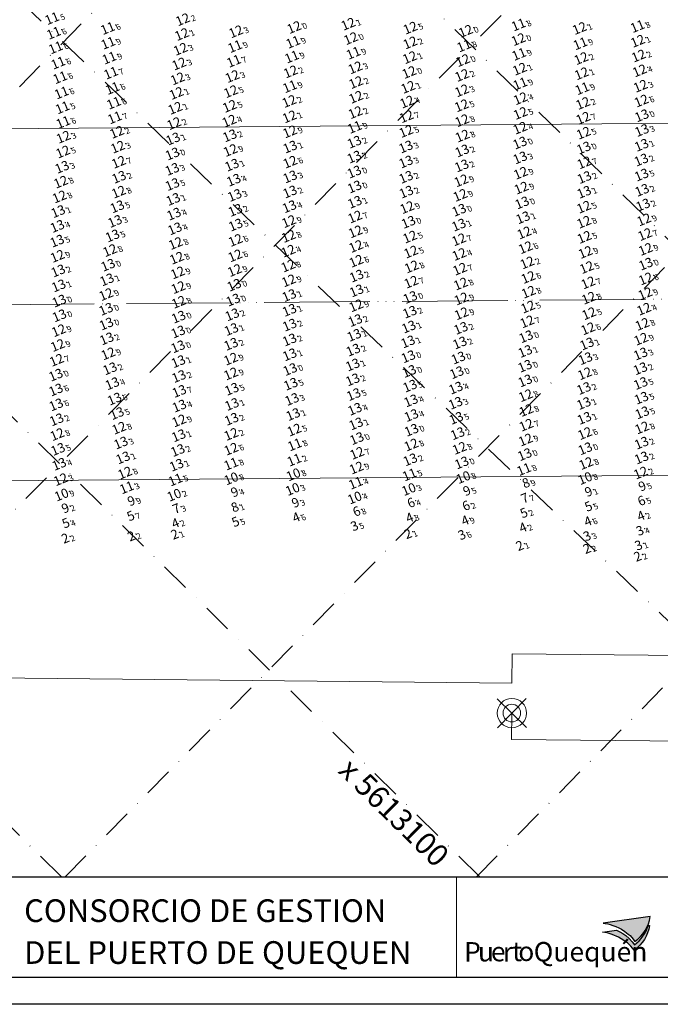
# Model space of a CAD drawing. Extents: x 303734 to 53418836, y 5724219 to 55742396.
# Drawn here: x 5614982 to 5615200, y 5726284 to 5726620 of the extents above; entities that cross this region are included whole.
import ezdxf
from ezdxf.enums import TextEntityAlignment as Align

# ---------------------------------------------------------------- set-up
doc = ezdxf.new("R2010")
doc.units = 0
doc.header["$LTSCALE"] = 20
doc.linetypes.add('DASHDDD', pattern=[15.62, 12, -0.89, 0.02, -0.89, 0.02, -0.89, 0.02, -0.89])
doc.linetypes.add('DASHDOT2', pattern=[0.5, 0.25, -0.125, 0, -0.125])
doc.layers.get('0').update_dxf_attribs({"linetype": 'CONTINUOUS'})
for name, color, linetype in [('5_CTRL_BW_ABR-12', 63, 'CONTINUOUS'), ('6_SURVEY_TEXT', 63, 'CONTINUOUS'), ('Balizas', 3, 'CONTINUOUS'), ('GRILLA', 252, 'CONTINUOUS'), ('rotulo', 7, 'CONTINUOUS')]:
    doc.layers.add(name, color=color, linetype=linetype)
doc.styles.add('a', font='swissc.ttf')
doc.styles.add('b', font='swissck.ttf')
doc.styles.add('ISO', font='iso')
doc.styles.add('style1', font='arial.ttf', dxfattribs={"width": 1.1})

msp = doc.modelspace()

# ---------------------------------------------------------------- hatches: boundary and pattern name
h = msp.add_hatch(color=30)
edge = h.paths.add_edge_path()
edge.add_line((5615196.769, 5726314.127), (5615180.739, 5726311.929))
edge.add_line((5615180.739, 5726311.929), (5615181.367, 5726311.843))
edge.add_line((5615181.367, 5726311.843), (5615182.341, 5726311.627))
edge.add_line((5615182.341, 5726311.627), (5615183.077, 5726311.454))
edge.add_line((5615183.077, 5726311.454), (5615183.943, 5726311.107))
edge.add_line((5615183.943, 5726311.107), (5615184.983, 5726310.783))
edge.add_line((5615184.983, 5726310.783), (5615186.065, 5726310.329))
edge.add_line((5615186.065, 5726310.329), (5615186.931, 5726309.809))
edge.add_line((5615186.931, 5726309.809), (5615188.057, 5726309.074))
edge.add_line((5615188.057, 5726309.074), (5615189.248, 5726308.208))
edge.add_line((5615189.248, 5726308.208), (5615189.897, 5726307.646))
edge.add_line((5615189.897, 5726307.646), (5615190.871, 5726306.499))
edge.add_line((5615190.871, 5726306.499), (5615191.515, 5726305.637))
edge.add_arc((5615183.847, 5726316.254), 13.096, 305.84068, 350.65611)
h = msp.add_hatch(color=164)
edge = h.paths.add_edge_path()
edge.add_arc((5615183.585, 5726315.045), 13.096, 306.50068, 342.65705)
edge.add_line((5615196.086, 5726311.141), (5615196.535, 5726311.148))
edge.add_arc((5615183.614, 5726313.289), 13.096, 305.77893, 350.59436, ccw=False)
edge.add_line((5615191.271, 5726302.664), (5615190.091, 5726304.059))
edge.add_line((5615190.091, 5726304.059), (5615188.965, 5726305.149))
edge.add_line((5615188.965, 5726305.149), (5615185.896, 5726307.126))
edge.add_line((5615185.896, 5726307.126), (5615183.816, 5726308.046))
edge.add_line((5615183.816, 5726308.046), (5615182.042, 5726308.591))
edge.add_line((5615182.042, 5726308.591), (5615180.439, 5726308.864))
edge.add_line((5615180.439, 5726308.864), (5615185.214, 5726309.478))
edge.add_line((5615185.214, 5726309.478), (5615186.407, 5726308.966))
edge.add_line((5615186.407, 5726308.966), (5615187.396, 5726308.353))
edge.add_line((5615187.396, 5726308.353), (5615188.385, 5726307.671))
edge.add_line((5615188.385, 5726307.671), (5615189.545, 5726306.717))
edge.add_line((5615189.545, 5726306.717), (5615190.636, 5726305.524))
edge.add_line((5615190.636, 5726305.524), (5615191.375, 5726304.517))

# ---------------------------------------------------------------- linework, layer by layer
at = {"color": 1, "lineweight": 0}
for p, q in [((5615605.822, 5726587.932), (5614880.129, 5726581.981)), ((5615629.99, 5726468.126), (5614927.525, 5726462.366)), ((5615629.99, 5726468.126), (5614927.525, 5726462.366))]:
    msp.add_line(p, q, dxfattribs=at)
at = {"color": 4, "linetype": 'DASHDDD', "lineweight": 0, "ltscale": 0.15}
msp.add_line((5615617.927, 5726528.029), (5614927.033, 5726522.364), dxfattribs=at)
at = {"color": 3, "lineweight": 0}
for p, q in [((5615144.579, 5726388.436), (5615154.56, 5726378.618)), ((5615144.579, 5726388.436), (5615154.56, 5726378.618)), ((5615144.579, 5726388.436), (5615154.56, 5726378.618)), ((5615144.66, 5726378.537), (5615154.478, 5726388.517)), ((5615144.66, 5726378.537), (5615154.478, 5726388.517)), ((5615144.66, 5726378.537), (5615154.478, 5726388.517))]:
    msp.add_line(p, q, dxfattribs=at)
at = {"lineweight": 0}
msp.add_line((5615130.677, 5726293.383), (5615130.677, 5726327.69), dxfattribs=at)
at = {"color": 3, "lineweight": 0}
for points in [[(5614828.472, 5726399.665), (5614852.172, 5726401.937), (5614939.179, 5726395.829), (5615149.583, 5726393.768), (5615149.635, 5726403.767), (5615485.508, 5726400.477), (5615570.307, 5726404.45), (5615632.85, 5726413.622), (5615702.139, 5726430.452)], [(5614828.472, 5726399.665), (5614852.172, 5726401.937), (5614939.179, 5726395.829), (5615149.583, 5726393.768), (5615149.635, 5726403.767), (5615485.508, 5726400.477), (5615570.307, 5726404.45), (5615632.85, 5726413.622), (5615702.139, 5726430.452)], [(5615702.136, 5726400.167), (5615646.613, 5726385.939), (5615550.089, 5726372.93), (5615491.033, 5726371.181), (5615149.481, 5726374.528), (5615149.529, 5726383.567)], [(5615702.136, 5726400.167), (5615646.613, 5726385.939), (5615550.089, 5726372.93), (5615491.033, 5726371.181), (5615149.481, 5726374.528), (5615149.529, 5726383.567)]]:
    msp.add_lwpolyline(points, dxfattribs=at)
at = {"color": 152, "lineweight": 0}
for points in [[(5614828.472, 5726399.665), (5614852.172, 5726401.937), (5614939.179, 5726395.829), (5615149.583, 5726393.768), (5615149.635, 5726403.767), (5615485.508, 5726400.477), (5615570.307, 5726404.45), (5615632.85, 5726413.622), (5615702.139, 5726430.452)], [(5615702.136, 5726400.167), (5615646.613, 5726385.939), (5615550.089, 5726372.93), (5615491.033, 5726371.181), (5615149.481, 5726374.528)]]:
    msp.add_lwpolyline(points, dxfattribs=at)
at = {"color": 7, "lineweight": 0}
for points in [[(5615149.583, 5726393.768), (5615149.635, 5726403.767)], [(5615149.528, 5726383.486), (5615149.529, 5726383.567)]]:
    msp.add_lwpolyline(points, dxfattribs=at)
at = {"color": 30}
msp.add_lwpolyline([(5615196.769, 5726314.127), (5615180.739, 5726311.929), (5615181.367, 5726311.843), (5615182.341, 5726311.627), (5615183.077, 5726311.454), (5615183.943, 5726311.107), (5615184.983, 5726310.783), (5615186.065, 5726310.329), (5615186.931, 5726309.809), (5615188.057, 5726309.074), (5615189.248, 5726308.208), (5615189.897, 5726307.646), (5615190.871, 5726306.499), (5615191.515, 5726305.637, 0.1980753)], format="xyb", close=True, dxfattribs=at)
at = {"color": 164}
msp.add_lwpolyline([(5615191.375, 5726304.517, 0.1590839), (5615196.086, 5726311.141), (5615196.535, 5726311.148, -0.1980753), (5615191.271, 5726302.664), (5615190.091, 5726304.059), (5615188.965, 5726305.149), (5615185.896, 5726307.126), (5615183.816, 5726308.046), (5615182.042, 5726308.591), (5615180.439, 5726308.864), (5615185.214, 5726309.478), (5615186.407, 5726308.966), (5615187.396, 5726308.353), (5615188.385, 5726307.671), (5615189.545, 5726306.717), (5615190.636, 5726305.524)], format="xyb", close=True, dxfattribs=at)
at = {"color": 1, "lineweight": 0}
msp.add_circle((5615149.569, 5726383.527), 5, dxfattribs=at)
msp.add_circle((5615149.569, 5726383.527), 5, dxfattribs=at)
msp.add_circle((5615149.569, 5726383.527), 5, dxfattribs=at)
at = {"color": 3, "lineweight": 0}
msp.add_circle((5615149.569, 5726383.527), 3, dxfattribs=at)
msp.add_circle((5615149.569, 5726383.527), 3, dxfattribs=at)
msp.add_circle((5615149.569, 5726383.527), 3, dxfattribs=at)
at = {"layer": '5_CTRL_BW_ABR-12', "color": 1, "linetype": 'Continuous', "lineweight": 0}
for p in [(5615014.507, 5726618.159), (5615154.548, 5726619.37), (5615195.115, 5726618.826), (5614996.09, 5726616.557), (5614996.759, 5726611.57), (5615014.638, 5726613.14), (5615057.895, 5726611.988), (5615077.685, 5726613.454), (5615135.974, 5726612.226), (5615175.608, 5726612.961), (5615015.042, 5726608.069), (5615057.505, 5726606.979), (5615077.262, 5726608.428), (5615098.244, 5726609.731), (5615154.711, 5726609.335), (5614997.602, 5726606.359), (5614998.267, 5726601.384), (5615015.586, 5726602.926), (5615117.268, 5726603.159), (5615016.126, 5726597.711), (5615076.574, 5726598.311), (5615155.118, 5726599.276), (5615176.262, 5726597.632), (5614998.746, 5726596.185), (5614999.081, 5726591.126), (5615016.57, 5726592.695), (5615016.908, 5726587.701), (5614999.319, 5726586.126), (5615098.72, 5726584.446), (5615078.26, 5726476.219), (5615056.554, 5726469.657), (5615078.111, 5726471.007), (5615117.376, 5726465.988), (5615156.415, 5726467.801), (5615037.586, 5726464.248), (5615099.023, 5726463.148), (5615020.978, 5726461.577)]:
    msp.add_point(p, dxfattribs=at)
at = {"layer": '5_CTRL_BW_ABR-12', "color": 6, "linetype": 'Continuous', "lineweight": 0}
for p in [(5615058.209, 5726617.04), (5615078.059, 5726618.477), (5615096.499, 5726619.62), (5615117.666, 5726618.287), (5615136.532, 5726617.198), (5615175.351, 5726618.162), (5615039.767, 5726616.109), (5615097.395, 5726614.701), (5615154.517, 5726614.357), (5615195.201, 5726613.794), (5615039.322, 5726611.063), (5615117.617, 5726613.24), (5615117.479, 5726608.212), (5615135.543, 5726607.203), (5615175.921, 5726607.892), (5615195.493, 5726608.768), (5615038.837, 5726606.048), (5615098.898, 5726604.761), (5615154.953, 5726604.292), (5615195.837, 5726603.716), (5615038.336, 5726601.013), (5615056.985, 5726601.768), (5615076.866, 5726603.372), (5615135.282, 5726602.147), (5615176.062, 5726602.736), (5615099.139, 5726599.715), (5615116.91, 5726598.093), (5615135.226, 5726596.928), (5615196.154, 5726598.469), (5615037.911, 5726596.022), (5615056.475, 5726596.614), (5615099.13, 5726594.696), (5615155.229, 5726594.216), (5615196.439, 5726593.435), (5615037.489, 5726590.939), (5615056.084, 5726591.608), (5615076.373, 5726593.277), (5615116.519, 5726593.086), (5615135.156, 5726591.819), (5615176.503, 5726592.601), (5615076.47, 5726588.022), (5615098.945, 5726589.465), (5615116.333, 5726588.078), (5615135.315, 5726586.732), (5615155.206, 5726589.198), (5615176.591, 5726587.544), (5615196.585, 5726588.397), (5615037.094, 5726585.72), (5615055.922, 5726586.577), (5615155.102, 5726584.164), (5614999.396, 5726581.081), (5615017.62, 5726582.739), (5615076.603, 5726582.909), (5615116.235, 5726583.055), (5615135.411, 5726581.479), (5615176.721, 5726582.473), (5615017.934, 5726577.702), (5615155.03, 5726579.101), (5615176.804, 5726577.402), (5614999.23, 5726576.044), (5615036.556, 5726575.354), (5615056.345, 5726576.563), (5615018.24, 5726572.535), (5615076.695, 5726572.588), (5615176.957, 5726572.358), (5615155.298, 5726568.803), (5614998.515, 5726565.778), (5615098.653, 5726564.114), (5615135.018, 5726566.241), (5615155.515, 5726563.746), (5614998.049, 5726560.726), (5615018.235, 5726562.366), (5615134.668, 5726561.25), (5615116.583, 5726557.088), (5615176.833, 5726557.231), (5615098.81, 5726553.89), (5615076.274, 5726552.323), (5615176.868, 5726552.105), (5615197.335, 5726552.912), (5615076.189, 5726547.264), (5615098.968, 5726548.845), (5615117.526, 5726547.05), (5615156.5, 5726548.463), (5615176.988, 5726546.951), (5615197.657, 5726547.897), (5615037.654, 5726544.845), (5615058.058, 5726545.905), (5615099.14, 5726543.846), (5615134.231, 5726546.13), (5615156.943, 5726543.425), (5614997.37, 5726540.476), (5615015.256, 5726542.436), (5615038.039, 5726539.846), (5615057.945, 5726540.657), (5615076.05, 5726542.254), (5615117.881, 5726541.948), (5615134.347, 5726541.112), (5615177.37, 5726541.806), (5615197.883, 5726542.843), (5615014.619, 5726537.453), (5615076.024, 5726537.177), (5615099.23, 5726538.803), (5615118.102, 5726536.875), (5615157.536, 5726538.256), (5615177.801, 5726536.64), (5615197.95, 5726537.82), (5615038.361, 5726534.851), (5615057.782, 5726535.63), (5615134.563, 5726536.095), (5615157.88, 5726533.266), (5615038.569, 5726529.822), (5615057.623, 5726530.627), (5615076.219, 5726532.137), (5615117.966, 5726531.664), (5615134.859, 5726531.033), (5615178.297, 5726531.426), (5615197.908, 5726532.783), (5615013.945, 5726527.441), (5615117.651, 5726526.445), (5615157.966, 5726528.248), (5615197.741, 5726527.719), (5615038.716, 5726524.81), (5615099.192, 5726523.63), (5615135.047, 5726525.966), (5615157.756, 5726523.187), (5615178.488, 5726526.216), (5615013.933, 5726522.411), (5615038.678, 5726519.75), (5615135.111, 5726520.914), (5615178.588, 5726520.927), (5615197.324, 5726522.455), (5615014.05, 5726517.412), (5615157.49, 5726518.155), (5615196.747, 5726517.282), (5614997.803, 5726515.133), (5615178.241, 5726515.784), (5614997.447, 5726510.087), (5615196.325, 5726512.226), (5615014.667, 5726507.258), (5614997.082, 5726505.041), (5615056.472, 5726505.442), (5615134.056, 5726505.814), (5615156.77, 5726503.013), (5614996.808, 5726499.976), (5615056.507, 5726500.395), (5615117.28, 5726501.233), (5615133.505, 5726500.803), (5615177.136, 5726500.458), (5615156.978, 5726492.974), (5615157.185, 5726487.929), (5615038.834, 5726484.389), (5615157.193, 5726482.912), (5614997.285, 5726479.708), (5615018.355, 5726481.892), (5615056.589, 5726479.774), (5615078.096, 5726481.252), (5615177.176, 5726480.051), (5615196.656, 5726481.985), (5615099.443, 5726478.32), (5615117.97, 5726476.157), (5615156.962, 5726477.863), (5615056.586, 5726474.727), (5615099.499, 5726473.32), (5615134.423, 5726475.017), (5615156.675, 5726472.861), (5615177.304, 5726474.875), (5615177.582, 5726469.849), (5615020.364, 5726466.598), (5615099.296, 5726468.313), (5615196.223, 5726466.602), (5614998.458, 5726464.343)]:
    msp.add_point(p, dxfattribs=at)
at = {"layer": '5_CTRL_BW_ABR-12', "color": 2, "linetype": 'Continuous', "lineweight": 0}
for p in [(5615196.611, 5726583.372), (5615036.776, 5726580.482), (5615056.123, 5726581.565), (5615076.689, 5726577.725), (5615098.604, 5726579.399), (5615116.151, 5726577.763), (5615196.511, 5726578.343), (5615098.55, 5726574.305), (5615135.336, 5726576.408), (5615155.116, 5726574.026), (5615196.406, 5726573.306), (5614998.944, 5726570.843), (5615036.487, 5726570.121), (5615056.849, 5726571.557), (5615116.184, 5726572.647), (5615135.195, 5726571.315), (5615018.362, 5726567.42), (5615076.678, 5726567.54), (5615098.563, 5726569.21), (5615116.211, 5726567.417), (5615177.009, 5726567.339), (5615196.508, 5726568.193), (5615036.546, 5726564.948), (5615057.472, 5726566.434), (5615036.81, 5726559.881), (5615057.791, 5726561.234), (5615076.626, 5726562.413), (5615116.302, 5726562.368), (5615176.933, 5726562.309), (5615196.675, 5726562.974), (5615017.76, 5726557.368), (5615076.445, 5726557.377), (5615098.752, 5726558.896), (5615155.76, 5726558.683), (5615197.023, 5726557.958), (5614997.606, 5726555.713), (5615037.088, 5726554.869), (5615058.019, 5726556.141), (5615134.299, 5726556.188), (5615156.092, 5726553.619), (5614997.336, 5726550.68), (5615016.985, 5726552.378), (5615037.397, 5726549.852), (5615058.135, 5726551.137), (5615117.031, 5726552.071), (5615134.207, 5726551.132), (5615016.134, 5726547.433), (5614997.253, 5726545.661), (5614997.614, 5726535.481), (5615099.345, 5726533.744), (5614997.799, 5726530.407), (5615014.244, 5726532.462), (5615076.371, 5726527.092), (5615099.347, 5726528.697), (5614997.958, 5726525.221), (5615057.267, 5726525.565), (5614998.028, 5726520.206), (5615056.935, 5726520.543), (5615076.452, 5726522.078), (5615117.485, 5726521.435), (5615076.527, 5726517.028), (5615098.906, 5726518.569), (5615117.152, 5726516.378), (5615038.523, 5726514.678), (5615056.656, 5726515.526), (5615098.525, 5726513.537), (5615134.906, 5726515.917), (5615157.131, 5726513.058), (5615014.179, 5726512.349), (5615038.479, 5726509.644), (5615056.557, 5726510.487), (5615076.494, 5726511.964), (5615116.883, 5726511.308), (5615134.552, 5726510.928), (5615177.88, 5726510.611), (5615076.551, 5726506.913), (5615098.219, 5726508.502), (5615116.996, 5726506.243), (5615156.844, 5726508.043), (5615196.181, 5726507.183), (5615038.588, 5726504.563), (5615098.035, 5726503.438), (5615177.363, 5726505.594), (5615015.274, 5726502.143), (5615038.786, 5726499.498), (5615076.693, 5726501.881), (5615196.093, 5726502.149), (5615016.052, 5726497.044), (5615076.916, 5726496.874), (5615098.022, 5726498.375), (5615117.552, 5726496.227), (5615156.822, 5726498.007), (5615196.206, 5726497.134), (5614996.859, 5726494.921), (5615038.884, 5726494.428), (5615056.801, 5726495.164), (5615098.359, 5726493.337), (5615133.172, 5726495.551), (5615176.838, 5726495.421), (5614996.92, 5726489.847), (5615016.83, 5726491.818), (5615038.921, 5726489.421), (5615056.842, 5726489.977), (5615077.322, 5726491.689), (5615117.887, 5726491.207), (5615133.082, 5726490.394), (5615176.823, 5726490.301), (5615196.46, 5726492.13), (5615017.651, 5726486.869), (5615077.715, 5726486.537), (5615098.775, 5726488.343), (5615118.023, 5726486.196), (5615196.715, 5726487.133), (5614997.094, 5726484.757), (5615056.726, 5726484.932), (5615099.159, 5726483.349), (5615133.317, 5726485.252), (5615177.006, 5726485.239), (5615038.706, 5726479.314), (5615118.078, 5726481.187), (5615133.794, 5726480.013), (5615018.997, 5726476.829), (5615196.508, 5726476.799), (5614997.554, 5726474.66), (5615038.395, 5726474.283), (5614997.952, 5726469.572), (5615019.719, 5726471.75), (5615037.972, 5726469.273), (5615117.655, 5726471.106), (5615135.186, 5726470.042), (5615196.499, 5726471.749)]:
    msp.add_point(p, dxfattribs=at)
at = {"layer": '5_CTRL_BW_ABR-12', "color": 4, "linetype": 'Continuous', "lineweight": 0}
for p in [(5615077.805, 5726466.005), (5615056.61, 5726464.634), (5615135.737, 5726465.062), (5615177.252, 5726464.728), (5614998.757, 5726459.125), (5615077.533, 5726461.006), (5615117.149, 5726460.982), (5615037.169, 5726459.034), (5615098.705, 5726458.096)]:
    msp.add_point(p, dxfattribs=at)
at = {"layer": '5_CTRL_BW_ABR-12', "color": 5, "linetype": 'Continuous', "lineweight": 0}
for p in [(5615155.991, 5726462.69), (5615056.75, 5726454.441)]:
    msp.add_point(p, dxfattribs=at)
at = {"layer": '5_CTRL_BW_ABR-12', "color": 3, "linetype": 'Continuous', "lineweight": 0}
for p in [(5615056.679, 5726459.574), (5615135.842, 5726460.022), (5615177.329, 5726459.712), (5615195.634, 5726461.599), (5615021.458, 5726456.573), (5615077.421, 5726455.971), (5614998.966, 5726454.108)]:
    msp.add_point(p, dxfattribs=at)
at = {"layer": '5_CTRL_BW_ABR-12', "color": 27, "linetype": 'Continuous', "lineweight": 0}
for p in [(5615116.826, 5726455.941), (5615155.591, 5726457.508), (5615195.38, 5726456.605), (5615036.817, 5726453.948), (5615098.252, 5726452.979), (5615135.588, 5726454.926)]:
    msp.add_point(p, dxfattribs=at)
at = {"layer": '5_CTRL_BW_ABR-12', "color": 10, "linetype": 'Continuous', "lineweight": 0}
for p in [(5615155.284, 5726452.476), (5615177.311, 5726454.688), (5615021.242, 5726451.446), (5615056.973, 5726449.438), (5615077.638, 5726450.936), (5615116.301, 5726450.838), (5615135.233, 5726449.878), (5615177.094, 5726449.594), (5615195.186, 5726451.457), (5614999.129, 5726448.996), (5615036.447, 5726448.95), (5615154.942, 5726447.471)]:
    msp.add_point(p, dxfattribs=at)
at = {"layer": '5_CTRL_BW_ABR-12', "color": 9, "linetype": 'Continuous', "lineweight": 0}
for p in [(5615097.519, 5726448.023), (5615194.848, 5726446.426), (5614998.937, 5726443.812), (5615021.467, 5726444.556), (5615036.241, 5726445.158), (5615115.75, 5726445.343), (5615134.147, 5726444.994), (5615176.846, 5726444.591), (5615153.869, 5726441.285), (5615176.781, 5726440.292), (5615194.379, 5726441.424), (5615194.064, 5726437.627)]:
    msp.add_point(p, dxfattribs=at)
at = {"layer": 'Balizas', "color": 3, "lineweight": 0}
for p, q in [((5615144.579, 5726388.436), (5615154.56, 5726378.618)), ((5615144.66, 5726378.537), (5615154.478, 5726388.517))]:
    msp.add_line(p, q, dxfattribs=at)
at = {"layer": 'Balizas', "color": 7, "lineweight": 0}
msp.add_lwpolyline([(5615149.528, 5726383.486), (5615149.529, 5726383.567)], dxfattribs=at)
at = {"layer": 'Balizas', "color": 1, "lineweight": 0}
msp.add_circle((5615149.569, 5726383.527), 5, dxfattribs=at)
at = {"layer": 'Balizas', "color": 3, "lineweight": 0}
msp.add_circle((5615149.569, 5726383.527), 3, dxfattribs=at)
at = {"layer": 'GRILLA', "color": 251, "linetype": 'DASHDOT2', "lineweight": 0, "ltscale": 2}
for p, q in [((5614713.861, 5726324.766), (5615246.918, 5726866.637)), ((5615294.14, 5726327.69), (5614730.647, 5726866.637)), ((5614856.999, 5726327.676), (5615387.194, 5726866.638)), ((5615423.817, 5726327.69), (5614875.959, 5726866.636)), ((5614997.289, 5726327.69), (5615527.47, 5726866.638)), ((5615137.564, 5726327.69), (5615646.314, 5726844.851)), ((5615138.626, 5726327.69), (5614713.861, 5726745.546)), ((5614996.031, 5726327.69), (5614713.861, 5726605.27))]:
    msp.add_line(p, q, dxfattribs=at)
at = {"layer": 'rotulo', "color": 7}
msp.add_line((5615711.229, 5726284.276), (5614663.86, 5726284.244), dxfattribs=at)
at = {"layer": 'rotulo'}
msp.add_lwpolyline([(5614713.861, 5726866.637), (5615702.193, 5726866.637), (5615702.123, 5726293.383), (5614713.861, 5726293.352)], close=True, dxfattribs=at)
at = {"layer": 'rotulo', "color": 7}
msp.add_lwpolyline([(5614975.229, 5726327.69), (5615343.229, 5726327.69), (5615343.228, 5726293.383), (5614975.229, 5726293.383)], close=True, dxfattribs=at)

# ---------------------------------------------------------------- texts
for s, height, style, p in [('P', 6.622, 'b', (5615133.284, 5726298.829)), ('t ', 6.6217, 'b', (5615149.659, 5726298.97)), ('Quequén', 6.6217, 'a', (5615157.007, 5726298.865)), ('u', 6.622, 'b', (5615137.986, 5726298.851)), ('e', 6.622, 'b', (5615142.411, 5726298.9)), ('r', 6.622, 'b', (5615146.485, 5726298.817)), ('o ', 6.6217, 'b', (5615151.756, 5726298.998))]:
    msp.add_text(s, height=height, rotation=0.00173, dxfattribs=dict(style=style)).set_placement(p)
at = {"layer": '6_SURVEY_TEXT', "color": 1, "linetype": 'Continuous', "lineweight": 0, "style": 'ISO', "oblique": 15}
for s, p in [('11', (5614995.019, 5726621.325)), ('11', (5615154.053, 5726619.166)), ('11', (5614995.595, 5726616.353)), ('11', (5615014.012, 5726617.955)), ('11', (5615194.62, 5726618.623)), ('11', (5615014.143, 5726612.936)), ('11', (5615077.19, 5726613.25)), ('11', (5615175.113, 5726612.757)), ('11', (5614996.264, 5726611.367)), ('11', (5615057.4, 5726611.784)), ('11', (5615097.749, 5726609.527)), ('11', (5615135.479, 5726612.022)), ('11', (5615154.216, 5726609.131)), ('11', (5614997.107, 5726606.155)), ('11', (5615014.547, 5726607.866)), ('11', (5615057.01, 5726606.775)), ('11', (5615076.768, 5726608.224)), ('11', (5615015.091, 5726602.722)), ('12', (5615116.773, 5726602.956)), ('11', (5614997.772, 5726601.18)), ('11', (5615154.623, 5726599.072)), ('11', (5614998.251, 5726595.982)), ('11', (5615015.631, 5726597.507)), ('11', (5615076.079, 5726598.108)), ('11', (5615175.767, 5726597.428)), ('11', (5615016.076, 5726592.492)), ('11', (5614998.586, 5726590.922)), ('11', (5614998.824, 5726585.922)), ('11', (5615016.413, 5726587.497)), ('11', (5615098.225, 5726584.242)), ('11', (5615077.765, 5726476.015)), ('11', (5615056.059, 5726469.453)), ('11', (5615077.616, 5726470.803)), ('11', (5615116.881, 5726465.784)), ('11', (5615155.92, 5726467.597)), ('11', (5615020.483, 5726461.373)), ('11', (5615037.091, 5726464.044)), ('11', (5615098.529, 5726462.944))]:
    msp.add_text(s, height=3.2, rotation=22.38234, dxfattribs=at).set_placement(p, align=Align.MIDDLE_RIGHT)
for s, p in [('5', (5614995.329, 5726621.452)), ('6', (5614995.905, 5726616.481)), ('6', (5615014.322, 5726618.082)), ('8', (5615154.363, 5726619.294)), ('8', (5615194.93, 5726618.75)), ('9', (5615077.5, 5726613.378)), ('6', (5614996.574, 5726611.494)), ('9', (5615014.453, 5726613.064)), ('9', (5615057.71, 5726611.911)), ('8', (5615135.789, 5726612.15)), ('9', (5615175.423, 5726612.885)), ('9', (5615014.857, 5726607.993)), ('7', (5615057.32, 5726606.902)), ('9', (5615077.078, 5726608.352)), ('9', (5615098.059, 5726609.655)), ('9', (5615154.526, 5726609.259)), ('6', (5614997.417, 5726606.283)), ('0', (5615117.083, 5726603.083)), ('6', (5614998.082, 5726601.308)), ('7', (5615015.401, 5726602.85)), ('6', (5615015.941, 5726597.635)), ('9', (5615076.389, 5726598.235)), ('9', (5615154.933, 5726599.2)), ('9', (5615176.077, 5726597.556)), ('6', (5614998.561, 5726596.109)), ('5', (5614998.896, 5726591.05)), ('6', (5615016.386, 5726592.619)), ('7', (5615016.723, 5726587.625)), ('6', (5614999.134, 5726586.049)), ('9', (5615098.535, 5726584.37)), ('8', (5615078.075, 5726476.142)), ('8', (5615056.369, 5726469.58)), ('2', (5615077.926, 5726470.93)), ('5', (5615117.191, 5726465.911)), ('8', (5615156.23, 5726467.725)), ('5', (5615037.401, 5726464.172)), ('4', (5615098.839, 5726463.072)), ('3', (5615020.793, 5726461.5))]:
    msp.add_text(s, height=2, rotation=22.38234, dxfattribs=at).set_placement(p, align=Align.TOP_LEFT)
at = {"layer": '6_SURVEY_TEXT', "color": 6, "linetype": 'Continuous', "lineweight": 0, "style": 'ISO', "oblique": 15}
for s, p in [('12', (5615039.586, 5726620.941)), ('12', (5615096.004, 5726619.416)), ('12', (5615039.272, 5726615.905)), ('12', (5615057.714, 5726616.836)), ('12', (5615077.564, 5726618.273)), ('12', (5615117.171, 5726618.084)), ('12', (5615136.037, 5726616.994)), ('12', (5615174.856, 5726617.958)), ('12', (5615096.9, 5726614.497)), ('12', (5615117.122, 5726613.036)), ('12', (5615154.022, 5726614.154)), ('12', (5615194.706, 5726613.591)), ('12', (5615038.827, 5726610.859)), ('12', (5615038.342, 5726605.844)), ('12', (5615116.984, 5726608.008)), ('12', (5615135.048, 5726607)), ('12', (5615175.426, 5726607.688)), ('12', (5615194.998, 5726608.564)), ('12', (5615076.371, 5726603.168)), ('12', (5615098.403, 5726604.557)), ('12', (5615154.459, 5726604.088)), ('12', (5615175.567, 5726602.533)), ('12', (5615195.342, 5726603.512)), ('12', (5615037.841, 5726600.809)), ('12', (5615056.49, 5726601.565)), ('12', (5615098.644, 5726599.511)), ('12', (5615134.787, 5726601.943)), ('12', (5615037.416, 5726595.818)), ('12', (5615055.98, 5726596.41)), ('12', (5615116.415, 5726597.889)), ('12', (5615134.731, 5726596.724)), ('12', (5615195.659, 5726598.265)), ('12', (5615075.878, 5726593.073)), ('12', (5615098.635, 5726594.492)), ('12', (5615116.025, 5726592.882)), ('12', (5615154.734, 5726594.012)), ('12', (5615176.008, 5726592.397)), ('12', (5615195.944, 5726593.231)), ('12', (5615036.994, 5726590.736)), ('12', (5615055.589, 5726591.404)), ('12', (5615098.45, 5726589.261)), ('12', (5615134.661, 5726591.615)), ('12', (5615154.711, 5726588.995)), ('12', (5615036.599, 5726585.516)), ('12', (5615055.427, 5726586.373)), ('12', (5615075.975, 5726587.818)), ('12', (5615115.838, 5726587.874)), ('12', (5615134.82, 5726586.528)), ('12', (5615176.096, 5726587.341)), ('13', (5615196.09, 5726588.193)), ('12', (5615017.125, 5726582.535)), ('12', (5615076.108, 5726582.705)), ('12', (5615115.74, 5726582.851)), ('12', (5615154.607, 5726583.96)), ('12', (5615176.226, 5726582.269)), ('12', (5614998.901, 5726580.877)), ('12', (5615134.916, 5726581.275)), ('13', (5615154.535, 5726578.897)), ('12', (5614998.735, 5726575.84)), ('12', (5615017.439, 5726577.498)), ('12', (5615055.85, 5726576.359)), ('13', (5615176.309, 5726577.198)), ('12', (5615017.745, 5726572.332)), ('13', (5615036.061, 5726575.15)), ('12', (5615076.2, 5726572.384)), ('12', (5615176.462, 5726572.154)), ('12', (5614998.02, 5726565.574)), ('12', (5615134.523, 5726566.038)), ('12', (5615154.803, 5726568.599)), ('12', (5615017.74, 5726562.162)), ('13', (5615098.158, 5726563.91)), ('12', (5615155.02, 5726563.542)), ('12', (5614997.554, 5726560.522)), ('12', (5615134.173, 5726561.046)), ('12', (5615116.088, 5726556.885)), ('12', (5615176.338, 5726557.027)), ('12', (5615075.779, 5726552.119)), ('12', (5615098.316, 5726553.686)), ('12', (5615176.373, 5726551.901)), ('12', (5615196.84, 5726552.709)), ('12', (5615098.473, 5726548.641)), ('12', (5615057.563, 5726545.701)), ('12', (5615075.694, 5726547.06)), ('12', (5615117.031, 5726546.846)), ('12', (5615133.736, 5726545.927)), ('12', (5615156.005, 5726548.259)), ('12', (5615176.493, 5726546.747)), ('12', (5615197.162, 5726547.693)), ('12', (5615014.761, 5726542.232)), ('12', (5615037.159, 5726544.641)), ('12', (5615075.555, 5726542.05)), ('12', (5615098.645, 5726543.642)), ('12', (5615156.448, 5726543.221)), ('12', (5615197.388, 5726542.639)), ('12', (5614996.875, 5726540.272)), ('12', (5615037.544, 5726539.642)), ('12', (5615057.45, 5726540.453)), ('12', (5615098.735, 5726538.599)), ('12', (5615117.386, 5726541.744)), ('12', (5615133.852, 5726540.908)), ('12', (5615176.875, 5726541.602)), ('13', (5615014.124, 5726537.249)), ('12', (5615057.287, 5726535.426)), ('12', (5615075.529, 5726536.973)), ('12', (5615117.607, 5726536.671)), ('12', (5615134.068, 5726535.891)), ('12', (5615157.041, 5726538.052)), ('12', (5615177.306, 5726536.436)), ('13', (5615197.455, 5726537.616)), ('12', (5615037.866, 5726534.647)), ('12', (5615075.724, 5726531.933)), ('12', (5615157.385, 5726533.062)), ('12', (5615197.413, 5726532.579)), ('12', (5615038.074, 5726529.619)), ('13', (5615057.128, 5726530.423)), ('12', (5615117.471, 5726531.46)), ('12', (5615134.364, 5726530.829)), ('12', (5615177.802, 5726531.222)), ('12', (5615013.45, 5726527.237)), ('13', (5615117.156, 5726526.241)), ('12', (5615134.552, 5726525.762)), ('12', (5615157.471, 5726528.044)), ('12', (5615177.993, 5726526.012)), ('12', (5615197.246, 5726527.515)), ('13', (5615013.438, 5726522.207)), ('12', (5615038.221, 5726524.606)), ('12', (5615098.697, 5726523.426)), ('12', (5615157.261, 5726522.983)), ('12', (5615196.829, 5726522.252)), ('13', (5615038.183, 5726519.546)), ('12', (5615134.616, 5726520.71)), ('12', (5615178.093, 5726520.723)), ('12', (5614997.308, 5726514.93)), ('13', (5615013.555, 5726517.208)), ('12', (5615156.995, 5726517.951)), ('12', (5615177.746, 5726515.58)), ('12', (5615196.252, 5726517.078)), ('12', (5615195.83, 5726512.023)), ('12', (5614996.953, 5726509.883)), ('12', (5615014.172, 5726507.054)), ('12', (5615055.977, 5726505.238)), ('13', (5615133.561, 5726505.61)), ('12', (5614996.587, 5726504.837)), ('13', (5615156.275, 5726502.81)), ('13', (5614996.313, 5726499.773)), ('12', (5615056.012, 5726500.191)), ('13', (5615116.785, 5726501.029)), ('13', (5615133.01, 5726500.599)), ('12', (5615176.641, 5726500.254)), ('12', (5615156.483, 5726492.77)), ('12', (5615156.69, 5726487.725)), ('12', (5615017.86, 5726481.688)), ('12', (5615038.339, 5726484.186)), ('12', (5615156.698, 5726482.709)), ('12', (5615196.161, 5726481.781)), ('12', (5614996.79, 5726479.504)), ('12', (5615056.094, 5726479.57)), ('12', (5615077.601, 5726481.048)), ('13', (5615098.948, 5726478.116)), ('12', (5615176.681, 5726479.847)), ('12', (5615117.475, 5726475.953)), ('12', (5615133.928, 5726474.813)), ('12', (5615156.468, 5726477.659)), ('13', (5615176.809, 5726474.672)), ('12', (5615056.091, 5726474.523)), ('12', (5615099.004, 5726473.116)), ('13', (5615156.18, 5726472.658)), ('12', (5615098.801, 5726468.109)), ('12', (5615177.087, 5726469.645)), ('12', (5615019.869, 5726466.394)), ('12', (5615195.729, 5726466.398)), ('12', (5614997.963, 5726464.14))]:
    msp.add_text(s, height=3.2, rotation=22.38234, dxfattribs=at).set_placement(p, align=Align.MIDDLE_RIGHT)
for s, p in [('2', (5615039.896, 5726621.068)), ('3', (5615058.024, 5726616.964)), ('0', (5615077.874, 5726618.401)), ('1', (5615096.314, 5726619.544)), ('5', (5615117.481, 5726618.211)), ('0', (5615136.347, 5726617.122)), ('1', (5615175.166, 5726618.086)), ('1', (5615039.582, 5726616.032)), ('0', (5615097.21, 5726614.625)), ('2', (5615117.432, 5726613.163)), ('0', (5615154.332, 5726614.281)), ('1', (5615195.016, 5726613.718)), ('3', (5615039.137, 5726610.987)), ('1', (5615117.294, 5726608.136)), ('0', (5615135.358, 5726607.127)), ('2', (5615175.736, 5726607.815)), ('2', (5615195.308, 5726608.692)), ('3', (5615038.653, 5726605.972)), ('2', (5615076.681, 5726603.296)), ('3', (5615098.713, 5726604.685)), ('1', (5615154.769, 5726604.216)), ('4', (5615195.652, 5726603.64)), ('3', (5615038.151, 5726600.937)), ('3', (5615056.8, 5726601.692)), ('2', (5615135.097, 5726602.071)), ('1', (5615175.877, 5726602.66)), ('5', (5615056.29, 5726596.538)), ('2', (5615098.954, 5726599.639)), ('1', (5615116.725, 5726598.017)), ('3', (5615135.041, 5726596.851)), ('3', (5615195.969, 5726598.393)), ('1', (5615037.726, 5726595.946)), ('2', (5615076.188, 5726593.201)), ('2', (5615098.945, 5726594.62)), ('4', (5615116.335, 5726593.01)), ('4', (5615155.044, 5726594.14)), ('6', (5615196.254, 5726593.359)), ('1', (5615037.304, 5726590.863)), ('5', (5615055.899, 5726591.532)), ('5', (5615134.971, 5726591.743)), ('2', (5615176.318, 5726592.525)), ('4', (5615055.737, 5726586.501)), ('1', (5615076.285, 5726587.946)), ('2', (5615098.76, 5726589.389)), ('7', (5615116.148, 5726588.002)), ('8', (5615135.13, 5726586.655)), ('5', (5615155.021, 5726589.122)), ('7', (5615176.406, 5726587.468)), ('0', (5615196.4, 5726588.321)), ('2', (5615036.909, 5726585.643)), ('5', (5615116.051, 5726582.979)), ('4', (5615154.917, 5726584.087)), ('3', (5614999.211, 5726581.005)), ('2', (5615017.435, 5726582.662)), ('9', (5615076.418, 5726582.833)), ('8', (5615135.226, 5726581.403)), ('5', (5615176.536, 5726582.397)), ('3', (5615017.75, 5726577.626)), ('9', (5615056.16, 5726576.487)), ('0', (5615154.845, 5726579.024)), ('0', (5615176.619, 5726577.326)), ('5', (5614999.045, 5726575.968)), ('0', (5615036.371, 5726575.277)), ('7', (5615018.055, 5726572.459)), ('6', (5615076.51, 5726572.512)), ('7', (5615176.772, 5726572.281)), ('9', (5615134.833, 5726566.165)), ('9', (5615155.113, 5726568.727)), ('8', (5614998.33, 5726565.701)), ('0', (5615098.468, 5726564.038)), ('9', (5615155.33, 5726563.67)), ('8', (5614997.864, 5726560.65)), ('8', (5615018.05, 5726562.29)), ('9', (5615134.483, 5726561.174)), ('9', (5615116.398, 5726557.012)), ('5', (5615176.648, 5726557.155)), ('7', (5615098.626, 5726553.814)), ('9', (5615197.15, 5726552.836)), ('9', (5615076.089, 5726552.247)), ('8', (5615176.683, 5726552.028)), ('8', (5615076.004, 5726547.188)), ('9', (5615098.783, 5726548.769)), ('5', (5615117.341, 5726546.974)), ('7', (5615134.046, 5726546.054)), ('4', (5615156.315, 5726548.387)), ('5', (5615176.803, 5726546.874)), ('7', (5615197.472, 5726547.82)), ('8', (5615037.469, 5726544.769)), ('6', (5615057.873, 5726545.829)), ('4', (5615098.955, 5726543.77)), ('6', (5615156.758, 5726543.348)), ('9', (5615197.698, 5726542.767)), ('9', (5614997.185, 5726540.4)), ('8', (5615015.071, 5726542.36)), ('8', (5615037.854, 5726539.77)), ('6', (5615057.76, 5726540.581)), ('4', (5615075.865, 5726542.177)), ('5', (5615117.696, 5726541.872)), ('4', (5615134.162, 5726541.036)), ('9', (5615177.185, 5726541.73)), ('0', (5615014.434, 5726537.377)), ('8', (5615075.84, 5726537.101)), ('6', (5615099.045, 5726538.727)), ('8', (5615117.917, 5726536.799)), ('7', (5615134.378, 5726536.019)), ('2', (5615157.351, 5726538.18)), ('5', (5615177.616, 5726536.564)), ('0', (5615197.765, 5726537.744)), ('9', (5615038.176, 5726534.775)), ('9', (5615057.597, 5726535.554)), ('6', (5615157.695, 5726533.19)), ('6', (5615197.723, 5726532.707)), ('9', (5615038.384, 5726529.746)), ('0', (5615057.438, 5726530.551)), ('9', (5615076.034, 5726532.061)), ('7', (5615117.781, 5726531.588)), ('8', (5615134.674, 5726530.957)), ('7', (5615178.112, 5726531.35)), ('9', (5615013.76, 5726527.365)), ('0', (5615117.466, 5726526.369)), ('9', (5615134.862, 5726525.889)), ('8', (5615157.781, 5726528.172)), ('8', (5615178.303, 5726526.14)), ('9', (5615197.556, 5726527.643)), ('8', (5615038.531, 5726524.734)), ('9', (5615099.007, 5726523.554)), ('5', (5615157.571, 5726523.111)), ('0', (5615013.748, 5726522.335)), ('0', (5615038.493, 5726519.673)), ('9', (5615134.926, 5726520.838)), ('5', (5615178.403, 5726520.851)), ('4', (5615197.139, 5726522.379)), ('0', (5615013.865, 5726517.336)), ('7', (5615157.305, 5726518.079)), ('8', (5615196.562, 5726517.205)), ('9', (5614997.618, 5726515.057)), ('6', (5615178.056, 5726515.707)), ('9', (5614997.263, 5726510.01)), ('9', (5615196.14, 5726512.15)), ('9', (5615014.482, 5726507.182)), ('0', (5615133.871, 5726505.738)), ('7', (5614996.897, 5726504.965)), ('9', (5615056.287, 5726505.366)), ('0', (5615156.585, 5726502.937)), ('0', (5614996.623, 5726499.9)), ('9', (5615056.322, 5726500.319)), ('0', (5615117.095, 5726501.157)), ('0', (5615133.32, 5726500.727)), ('8', (5615176.951, 5726500.382)), ('8', (5615156.793, 5726492.898)), ('8', (5615157, 5726487.853)), ('9', (5615038.649, 5726484.313)), ('7', (5615157.008, 5726482.836)), ('8', (5614997.1, 5726479.632)), ('8', (5615018.17, 5726481.816)), ('2', (5615056.404, 5726479.698)), ('5', (5615077.911, 5726481.176)), ('6', (5615176.991, 5726479.974)), ('8', (5615196.471, 5726481.909)), ('0', (5615099.258, 5726478.244)), ('8', (5615117.785, 5726476.081)), ('9', (5615156.778, 5726477.787)), ('6', (5615056.401, 5726474.651)), ('7', (5615099.314, 5726473.244)), ('8', (5615134.238, 5726474.94)), ('0', (5615156.49, 5726472.785)), ('0', (5615177.119, 5726474.799)), ('8', (5615177.397, 5726469.773)), ('8', (5615020.179, 5726466.522)), ('9', (5615099.111, 5726468.237)), ('2', (5615196.039, 5726466.525)), ('3', (5614998.273, 5726464.267))]:
    msp.add_text(s, height=2, rotation=22.38234, dxfattribs=at).set_placement(p, align=Align.TOP_LEFT)
at = {"layer": '6_SURVEY_TEXT', "color": 2, "linetype": 'Continuous', "lineweight": 0, "style": 'ISO', "oblique": 15}
for p in [(5615196.116, 5726583.168), (5615036.281, 5726580.278), (5615055.628, 5726581.361), (5615098.109, 5726579.195), (5615076.194, 5726577.521), (5615115.656, 5726577.559), (5615134.842, 5726576.204), (5615196.017, 5726578.139), (5615098.055, 5726574.101), (5615115.689, 5726572.443), (5615154.621, 5726573.822), (5615195.911, 5726573.102), (5614998.449, 5726570.64), (5615035.992, 5726569.917), (5615056.354, 5726571.353), (5615098.068, 5726569.006), (5615134.7, 5726571.111), (5615017.867, 5726567.216), (5615056.977, 5726566.23), (5615076.184, 5726567.336), (5615115.716, 5726567.213), (5615176.514, 5726567.136), (5615196.013, 5726567.989), (5615036.051, 5726564.744), (5615076.131, 5726562.209), (5615115.807, 5726562.164), (5615176.438, 5726562.105), (5615196.18, 5726562.771), (5615036.315, 5726559.677), (5615057.296, 5726561.03), (5615098.257, 5726558.692), (5614997.111, 5726555.509), (5615017.265, 5726557.164), (5615057.524, 5726555.937), (5615075.95, 5726557.173), (5615133.805, 5726555.984), (5615155.265, 5726558.479), (5615196.528, 5726557.754), (5615016.49, 5726552.174), (5615036.593, 5726554.665), (5615116.536, 5726551.867), (5615155.597, 5726553.416), (5614996.841, 5726550.476), (5615036.903, 5726549.648), (5615057.64, 5726550.933), (5615133.712, 5726550.928), (5614996.758, 5726545.457), (5615015.639, 5726547.229), (5614997.119, 5726535.277), (5615013.749, 5726532.258), (5615098.85, 5726533.54), (5614997.304, 5726530.204), (5615098.852, 5726528.493), (5614997.463, 5726525.017), (5615056.772, 5726525.362), (5615075.876, 5726526.889), (5615075.957, 5726521.874), (5614997.533, 5726520.002), (5615056.44, 5726520.34), (5615098.411, 5726518.365), (5615116.99, 5726521.231), (5615056.161, 5726515.322), (5615076.032, 5726516.825), (5615116.657, 5726516.174), (5615134.411, 5726515.713), (5615013.684, 5726512.146), (5615038.028, 5726514.474), (5615075.999, 5726511.76), (5615098.03, 5726513.333), (5615156.636, 5726512.855), (5615037.984, 5726509.44), (5615056.062, 5726510.283), (5615097.724, 5726508.298), (5615116.388, 5726511.104), (5615134.057, 5726510.724), (5615177.385, 5726510.408), (5615076.056, 5726506.709), (5615116.501, 5726506.04), (5615156.349, 5726507.839), (5615176.868, 5726505.39), (5615195.686, 5726506.98), (5615014.779, 5726501.939), (5615038.093, 5726504.359), (5615076.198, 5726501.677), (5615097.541, 5726503.234), (5615195.598, 5726501.945), (5615038.291, 5726499.294), (5615097.527, 5726498.171), (5615015.557, 5726496.84), (5615056.306, 5726494.96), (5615076.421, 5726496.67), (5615117.057, 5726496.023), (5615132.677, 5726495.348), (5615156.327, 5726497.804), (5615176.343, 5726495.217), (5615195.712, 5726496.93), (5614996.364, 5726494.717), (5615016.335, 5726491.614), (5615038.389, 5726494.224), (5615076.827, 5726491.485), (5615097.864, 5726493.133), (5615195.965, 5726491.926), (5614996.426, 5726489.643), (5615038.426, 5726489.217), (5615056.347, 5726489.773), (5615098.28, 5726488.139), (5615117.392, 5726491.003), (5615132.587, 5726490.19), (5615176.329, 5726490.097), (5615017.156, 5726486.665), (5615056.231, 5726484.728), (5615077.22, 5726486.333), (5615117.528, 5726485.992), (5615132.822, 5726485.048), (5615176.511, 5726485.036), (5615196.22, 5726486.929), (5614996.599, 5726484.553), (5615098.664, 5726483.145), (5615038.211, 5726479.11), (5615117.583, 5726480.983), (5615133.299, 5726479.809), (5615018.502, 5726476.626), (5615196.013, 5726476.595), (5614997.059, 5726474.456), (5615019.224, 5726471.546), (5615037.9, 5726474.079), (5615196.005, 5726471.545), (5614997.457, 5726469.368), (5615037.477, 5726469.069), (5615117.16, 5726470.902), (5615134.691, 5726469.838)]:
    msp.add_text('13', height=3.2, rotation=22.38234, dxfattribs=at).set_placement(p, align=Align.MIDDLE_RIGHT)
for s, p in [('3', (5615196.426, 5726583.296)), ('1', (5615036.591, 5726580.406)), ('2', (5615055.938, 5726581.489)), ('1', (5615076.504, 5726577.649)), ('2', (5615098.419, 5726579.323)), ('3', (5615115.966, 5726577.687)), ('2', (5615135.152, 5726576.332)), ('1', (5615196.327, 5726578.266)), ('2', (5615098.365, 5726574.229)), ('3', (5615154.931, 5726573.95)), ('2', (5615196.221, 5726573.23)), ('3', (5614998.759, 5726570.767)), ('3', (5615036.302, 5726570.045)), ('1', (5615056.664, 5726571.48)), ('3', (5615115.999, 5726572.571)), ('2', (5615135.01, 5726571.239)), ('2', (5615018.177, 5726567.344)), ('4', (5615057.287, 5726566.357)), ('3', (5615076.494, 5726567.464)), ('0', (5615098.378, 5726569.134)), ('2', (5615116.026, 5726567.341)), ('2', (5615176.824, 5726567.263)), ('5', (5615196.323, 5726568.117)), ('5', (5615036.361, 5726564.872)), ('2', (5615196.49, 5726562.898)), ('1', (5615036.625, 5726559.805)), ('3', (5615057.606, 5726561.158)), ('2', (5615076.441, 5726562.337)), ('2', (5615116.117, 5726562.292)), ('1', (5615176.748, 5726562.233)), ('5', (5615017.575, 5726557.292)), ('2', (5615057.834, 5726556.065)), ('4', (5615076.26, 5726557.3)), ('1', (5615098.568, 5726558.82)), ('0', (5615134.115, 5726556.112)), ('0', (5615155.575, 5726558.606)), ('2', (5615196.838, 5726557.882)), ('1', (5614997.421, 5726555.636)), ('4', (5615036.903, 5726554.793)), ('1', (5615155.907, 5726553.543)), ('4', (5614997.151, 5726550.604)), ('3', (5615016.8, 5726552.302)), ('4', (5615037.213, 5726549.775)), ('5', (5615057.95, 5726551.061)), ('0', (5615116.846, 5726551.995)), ('1', (5615134.022, 5726551.056)), ('5', (5615015.949, 5726547.357)), ('5', (5614997.068, 5726545.585)), ('2', (5614997.429, 5726535.405)), ('2', (5615099.16, 5726533.668)), ('1', (5614997.614, 5726530.331)), ('1', (5615014.059, 5726532.386)), ('1', (5615076.186, 5726527.016)), ('1', (5615099.162, 5726528.62)), ('0', (5614997.773, 5726525.145)), ('0', (5615057.082, 5726525.489)), ('0', (5614997.843, 5726520.13)), ('2', (5615056.75, 5726520.467)), ('1', (5615076.267, 5726522.002)), ('2', (5615117.3, 5726521.359)), ('2', (5615076.342, 5726516.952)), ('2', (5615098.721, 5726518.493)), ('1', (5615116.967, 5726516.302)), ('2', (5615134.721, 5726515.841)), ('0', (5615038.338, 5726514.602)), ('1', (5615056.471, 5726515.45)), ('1', (5615098.34, 5726513.461)), ('0', (5615156.946, 5726512.982)), ('2', (5615013.995, 5726512.273)), ('0', (5615038.294, 5726509.568)), ('2', (5615056.372, 5726510.411)), ('2', (5615076.309, 5726511.888)), ('1', (5615116.698, 5726511.232)), ('2', (5615134.367, 5726510.852)), ('1', (5615177.695, 5726510.535)), ('1', (5615076.366, 5726506.837)), ('2', (5615098.034, 5726508.426)), ('0', (5615116.811, 5726506.167)), ('1', (5615156.659, 5726507.967)), ('3', (5615195.996, 5726507.107)), ('1', (5615038.403, 5726504.487)), ('1', (5615097.851, 5726503.362)), ('3', (5615177.178, 5726505.517)), ('2', (5615015.089, 5726502.067)), ('2', (5615038.601, 5726499.422)), ('0', (5615076.508, 5726501.805)), ('2', (5615195.908, 5726502.072)), ('4', (5615015.867, 5726496.968)), ('5', (5615076.731, 5726496.798)), ('2', (5615097.837, 5726498.298)), ('5', (5615117.367, 5726496.15)), ('0', (5615156.637, 5726497.931)), ('5', (5615196.022, 5726497.058)), ('6', (5614996.674, 5726494.845)), ('7', (5615038.699, 5726494.352)), ('5', (5615056.616, 5726495.088)), ('5', (5615098.174, 5726493.261)), ('4', (5615132.987, 5726495.475)), ('2', (5615176.653, 5726495.345)), ('6', (5614996.736, 5726489.771)), ('6', (5615016.645, 5726491.742)), ('4', (5615038.736, 5726489.345)), ('1', (5615056.657, 5726489.901)), ('3', (5615077.137, 5726491.613)), ('4', (5615117.702, 5726491.131)), ('3', (5615132.897, 5726490.318)), ('1', (5615176.639, 5726490.225)), ('5', (5615196.275, 5726492.054)), ('5', (5615017.466, 5726486.793)), ('1', (5615077.53, 5726486.461)), ('4', (5615098.59, 5726488.267)), ('4', (5615117.838, 5726486.12)), ('5', (5615196.53, 5726487.057)), ('2', (5614996.909, 5726484.681)), ('2', (5615056.541, 5726484.856)), ('1', (5615098.974, 5726483.273)), ('5', (5615133.132, 5726485.176)), ('1', (5615176.821, 5726485.163)), ('1', (5615038.521, 5726479.238)), ('0', (5615117.893, 5726481.111)), ('2', (5615133.609, 5726479.937)), ('3', (5615018.812, 5726476.753)), ('2', (5615196.323, 5726476.723)), ('5', (5614997.369, 5726474.584)), ('2', (5615038.21, 5726474.207)), ('4', (5614997.767, 5726469.496)), ('1', (5615019.534, 5726471.673)), ('1', (5615037.787, 5726469.197)), ('2', (5615117.47, 5726471.03)), ('0', (5615135.001, 5726469.966)), ('2', (5615196.315, 5726471.673))]:
    msp.add_text(s, height=2, rotation=22.38234, dxfattribs=at).set_placement(p, align=Align.TOP_LEFT)
at = {"layer": '6_SURVEY_TEXT', "color": 4, "linetype": 'Continuous', "lineweight": 0, "style": 'ISO', "oblique": 15}
for p in [(5615077.31, 5726465.801), (5615135.242, 5726464.858), (5615176.757, 5726464.524), (5615056.115, 5726464.43), (5614998.262, 5726458.921), (5615036.674, 5726458.83), (5615077.038, 5726460.802), (5615098.21, 5726457.892), (5615116.654, 5726460.778)]:
    msp.add_text('10', height=3.2, rotation=22.38234, dxfattribs=at).set_placement(p, align=Align.MIDDLE_RIGHT)
for s, p in [('8', (5615077.62, 5726465.929)), ('8', (5615056.425, 5726464.557)), ('8', (5615135.552, 5726464.986)), ('8', (5615177.067, 5726464.651)), ('9', (5614998.572, 5726459.049)), ('2', (5615036.984, 5726458.958)), ('3', (5615077.348, 5726460.93)), ('3', (5615116.964, 5726460.906)), ('4', (5615098.52, 5726458.019))]:
    msp.add_text(s, height=2, rotation=22.38234, dxfattribs=at).set_placement(p, align=Align.TOP_LEFT)
at = {"layer": '6_SURVEY_TEXT', "color": 5, "linetype": 'Continuous', "lineweight": 0, "style": 'ISO', "oblique": 15}
for p in [(5615155.496, 5726462.486), (5615056.255, 5726454.237)]:
    msp.add_text('8', height=3.2, rotation=22.38234, dxfattribs=at).set_placement(p, align=Align.MIDDLE_RIGHT)
for s, p in [('9', (5615155.806, 5726462.614)), ('1', (5615056.565, 5726454.365))]:
    msp.add_text(s, height=2, rotation=22.38234, dxfattribs=at).set_placement(p, align=Align.TOP_LEFT)
at = {"layer": '6_SURVEY_TEXT', "color": 3, "linetype": 'Continuous', "lineweight": 0, "style": 'ISO', "oblique": 15}
for p in [(5615195.139, 5726461.395), (5615056.184, 5726459.37), (5615135.347, 5726459.818), (5615176.834, 5726459.508), (5615020.963, 5726456.369), (5615076.926, 5726455.767), (5614998.472, 5726453.904)]:
    msp.add_text('9', height=3.2, rotation=22.38234, dxfattribs=at).set_placement(p, align=Align.MIDDLE_RIGHT)
for s, p in [('4', (5615056.494, 5726459.498)), ('5', (5615135.657, 5726459.946)), ('1', (5615177.144, 5726459.636)), ('5', (5615195.449, 5726461.523)), ('9', (5615021.273, 5726456.496)), ('3', (5615077.236, 5726455.895)), ('2', (5614998.782, 5726454.032))]:
    msp.add_text(s, height=2, rotation=22.38234, dxfattribs=at).set_placement(p, align=Align.TOP_LEFT)
at = {"layer": '6_SURVEY_TEXT', "color": 27, "linetype": 'Continuous', "lineweight": 0, "style": 'ISO', "oblique": 15}
for s, p in [('6', (5615116.331, 5726455.737)), ('6', (5615135.093, 5726454.722)), ('7', (5615155.096, 5726457.305)), ('6', (5615194.885, 5726456.401)), ('7', (5615036.322, 5726453.744)), ('6', (5615097.757, 5726452.776))]:
    msp.add_text(s, height=3.2, rotation=22.38234, dxfattribs=at).set_placement(p, align=Align.MIDDLE_RIGHT)
for s, p in [('4', (5615116.641, 5726455.865)), ('7', (5615155.406, 5726457.432)), ('5', (5615195.195, 5726456.529)), ('3', (5615036.632, 5726453.872)), ('8', (5615098.067, 5726452.903)), ('2', (5615135.403, 5726454.85))]:
    msp.add_text(s, height=2, rotation=22.38234, dxfattribs=at).set_placement(p, align=Align.TOP_LEFT)
at = {"layer": '6_SURVEY_TEXT', "color": 10, "linetype": 'Continuous', "lineweight": 0, "style": 'ISO', "oblique": 15}
for s, p in [('5', (5615176.816, 5726454.484)), ('5', (5615020.747, 5726451.242)), ('5', (5615154.789, 5726452.272)), ('4', (5615194.691, 5726451.253)), ('5', (5614998.634, 5726448.793)), ('4', (5615035.952, 5726448.747)), ('5', (5615056.478, 5726449.234)), ('4', (5615077.143, 5726450.732)), ('4', (5615115.806, 5726450.634)), ('4', (5615134.738, 5726449.674)), ('4', (5615176.599, 5726449.39)), ('4', (5615154.447, 5726447.267))]:
    msp.add_text(s, height=3.2, rotation=22.38234, dxfattribs=at).set_placement(p, align=Align.MIDDLE_RIGHT)
for s, p in [('2', (5615155.099, 5726452.4)), ('5', (5615177.126, 5726454.612)), ('4', (5614998.944, 5726448.92)), ('7', (5615021.057, 5726451.369)), ('2', (5615036.262, 5726448.874)), ('5', (5615056.788, 5726449.361)), ('6', (5615077.453, 5726450.86)), ('8', (5615116.116, 5726450.761)), ('9', (5615135.048, 5726449.802)), ('6', (5615176.909, 5726449.518)), ('2', (5615195.001, 5726451.381)), ('2', (5615154.757, 5726447.395))]:
    msp.add_text(s, height=2, rotation=22.38234, dxfattribs=at).set_placement(p, align=Align.TOP_LEFT)
at = {"layer": '6_SURVEY_TEXT', "color": 9, "linetype": 'Continuous', "lineweight": 0, "style": 'ISO', "oblique": 15}
for s, p in [('3', (5615097.024, 5726447.82)), ('2', (5615035.746, 5726444.954)), ('2', (5615115.255, 5726445.139)), ('3', (5615133.652, 5726444.79)), ('3', (5615194.353, 5726446.223)), ('2', (5614998.442, 5726443.609)), ('2', (5615020.972, 5726444.352)), ('2', (5615153.374, 5726441.082)), ('3', (5615176.351, 5726444.387)), ('3', (5615193.884, 5726441.22)), ('2', (5615176.286, 5726440.089)), ('2', (5615193.569, 5726437.423))]:
    msp.add_text(s, height=3.2, rotation=22.38234, dxfattribs=at).set_placement(p, align=Align.MIDDLE_RIGHT)
for s, p in [('5', (5615097.334, 5726447.947)), ('4', (5615194.663, 5726446.35)), ('2', (5614998.752, 5726443.736)), ('2', (5615021.282, 5726444.48)), ('1', (5615036.056, 5726445.082)), ('1', (5615115.565, 5726445.267)), ('6', (5615133.962, 5726444.918)), ('3', (5615176.661, 5726444.515)), ('1', (5615153.684, 5726441.209)), ('2', (5615176.596, 5726440.216)), ('1', (5615194.194, 5726441.348)), ('2', (5615193.879, 5726437.551))]:
    msp.add_text(s, height=2, rotation=22.38234, dxfattribs=at).set_placement(p, align=Align.TOP_LEFT)
at = {"layer": 'GRILLA', "color": 251, "linetype": 'DASHDOT2', "lineweight": 0, "ltscale": 0.5, "style": 'style1'}
msp.add_text('x 5613100', height=7.4866, rotation=315.4698, dxfattribs=at).set_placement((5615090.023, 5726363.478))
at = {"layer": 'rotulo', "color": 7, "style": 'style1'}
for s, p in [('CONSORCIO DE GESTION', (5614983.289, 5726312.301)), ('DEL PUERTO DE QUEQUEN', (5614983.289, 5726298.032))]:
    msp.add_text(s, height=7.73205, rotation=359.99838, dxfattribs=at).set_placement(p)

doc.saveas('drawing.dxf')
